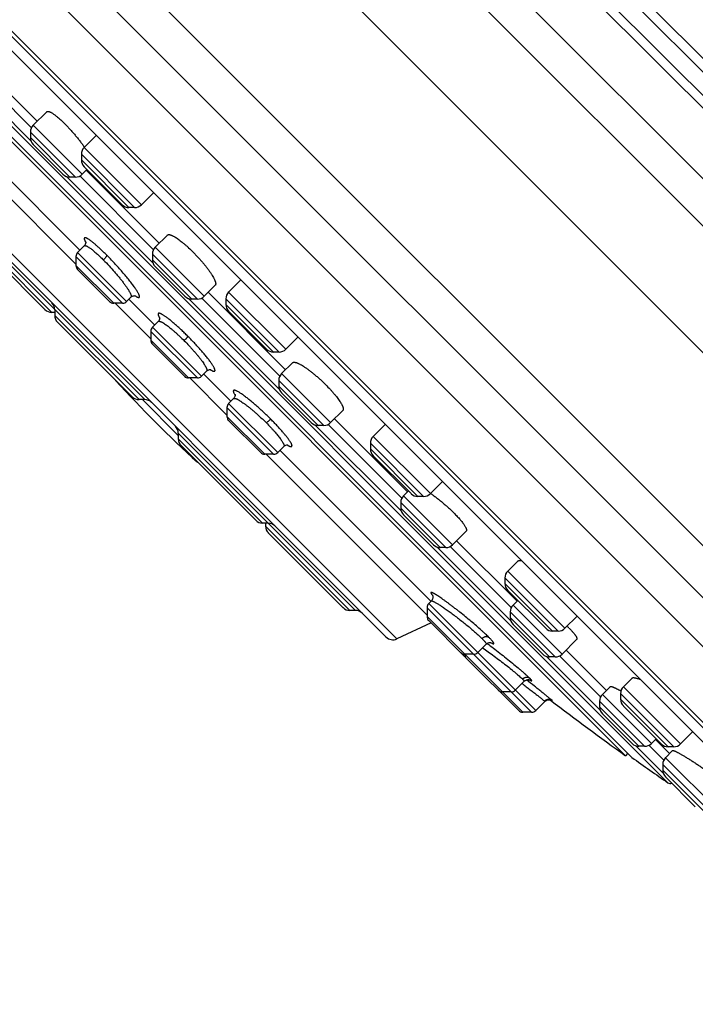
# Model space of a CAD drawing. Units: inches. Extents: x 6.6 to 14.8, y -1.3 to 19.3.
# Drawn here: x 7.5 to 8.9, y 12.8 to 14.9 of the extents above; entities that cross this region are included whole.
import ezdxf

# ---------------------------------------------------------------- set-up
doc = ezdxf.new("R2010")
doc.units = ezdxf.units.IN
doc.header["$LTSCALE"] = 1.21
doc.header["$MEASUREMENT"] = 0
doc.layers.get('0').update_dxf_attribs({"linetype": 'CONTINUOUS'})

msp = doc.modelspace()

# ---------------------------------------------------------------- linework, layer by layer
at = {"color": 9, "linetype": 'CONTINUOUS'}
for p, q in [((9.9194, 13.5309), (7.2883, 16.162)), ((9.9025, 13.4509), (7.2084, 16.145)), ((9.8583, 13.8099), (7.5673, 16.1009)), ((9.861, 13.8348), (7.5922, 16.1036)), ((7.522, 16.0723), (9.8298, 13.7645)), ((7.5433, 16.0768), (9.8343, 13.7858)), ((9.773, 13.3215), (7.079, 16.0156)), ((6.6896, 15.9035), (9.661, 12.9322)), ((6.8126, 15.8868), (9.6442, 13.0552)), ((9.4797, 12.8585), (6.6159, 15.7223)), ((7.5402, 14.6132), (7.3894, 14.764)), ((7.5412, 14.64), (7.4163, 14.765)), ((7.6451, 14.5449), (7.5449, 14.6451)), ((7.6312, 14.5391), (7.5391, 14.6312)), ((7.6196, 14.5391), (7.5391, 14.6197)), ((7.3874, 14.6062), (7.6323, 14.3613)), ((7.7661, 14.4826), (7.6492, 14.5995)), ((7.7522, 14.4768), (7.6434, 14.5856)), ((7.7407, 14.4768), (7.6434, 14.5741)), ((7.7898, 14.3636), (7.6132, 14.5403)), ((7.7908, 14.3905), (7.64, 14.5413)), ((8.2885, 13.5949), (7.3523, 14.531)), ((7.7729, 14.084), (7.4104, 14.4465)), ((7.5828, 14.2625), (7.4104, 14.4349)), ((7.8946, 14.2953), (7.7944, 14.3955)), ((7.7277, 14.2812), (7.6323, 14.3765)), ((7.736, 14.2847), (7.6358, 14.3849)), ((7.8807, 14.2896), (7.7887, 14.3816)), ((7.7096, 14.2812), (7.6323, 14.3585)), ((7.8692, 14.2896), (7.7887, 14.3701)), ((8.0615, 14.1872), (7.9446, 14.3041)), ((7.7124, 14.2812), (7.7853, 14.2084)), ((8.0481, 14.1053), (7.8627, 14.2907)), ((8.0492, 14.1321), (7.8896, 14.2917)), ((8.0476, 14.1814), (7.9389, 14.2902)), ((8.0361, 14.1814), (7.9389, 14.2787)), ((7.7614, 14.084), (7.589, 14.2564)), ((7.8806, 14.1283), (7.7853, 14.2236)), ((7.8889, 14.1317), (7.7887, 14.232)), ((7.8625, 14.1283), (7.7853, 14.2056)), ((8.153, 14.037), (8.0528, 14.1372)), ((7.8653, 14.1283), (7.9412, 14.0524)), ((8.1391, 14.0312), (8.047, 14.1233)), ((8.1275, 14.0312), (8.047, 14.1117)), ((7.7683, 14.084), (7.8414, 14.0109)), ((8.0449, 13.9758), (7.9446, 14.0761)), ((8.0365, 13.9724), (7.9412, 14.0677)), ((8.0184, 13.9724), (7.9412, 14.0496)), ((8.2977, 13.8557), (8.1211, 14.0323)), ((8.2987, 13.8826), (8.1479, 14.0334)), ((8.2039, 13.653), (7.8414, 14.0154)), ((8.0138, 13.8315), (7.8414, 14.0039)), ((8.343, 13.886), (8.2343, 13.9948)), ((8.357, 13.8918), (8.24, 14.0087)), ((8.0212, 13.9724), (8.3502, 13.6434)), ((8.0642, 13.9913), (8.0663, 13.9901)), ((8.3315, 13.886), (8.2343, 13.9832)), ((8.3886, 13.7817), (8.2966, 13.8737)), ((8.4025, 13.7874), (8.3023, 13.8876)), ((8.3771, 13.7817), (8.2966, 13.8622)), ((8.02, 13.8254), (8.1924, 13.653)), ((8.5214, 13.632), (8.3706, 13.7828)), ((8.5224, 13.6588), (8.3975, 13.7838)), ((8.6322, 13.6165), (8.5153, 13.7334)), ((8.6183, 13.6107), (8.5096, 13.7195)), ((8.6068, 13.6107), (8.5096, 13.708)), ((8.5641, 13.4448), (8.3502, 13.6587)), ((8.5724, 13.4483), (8.3537, 13.667)), ((8.6124, 13.5579), (8.5203, 13.65)), ((8.6263, 13.5637), (8.5261, 13.6639)), ((8.3502, 13.6406), (8.546, 13.4448)), ((8.6008, 13.5579), (8.5203, 13.6384)), ((8.4803, 13.5872), (8.4825, 13.5861)), ((8.7041, 13.4493), (8.5944, 13.559)), ((8.7051, 13.4761), (8.6212, 13.5601)), ((8.8686, 13.3801), (8.7517, 13.497)), ((8.6029, 13.4702), (8.6043, 13.4692)), ((8.606, 13.4687), (8.6034, 13.4711)), ((8.809, 13.381), (8.7088, 13.4812)), ((8.8547, 13.3743), (8.7459, 13.4831)), ((8.8432, 13.3743), (8.7459, 13.4716)), ((8.5906, 13.4675), (8.5911, 13.4669)), ((8.7951, 13.3752), (8.703, 13.4673)), ((8.7752, 13.3835), (8.703, 13.4558)), ((8.7752, 13.3835), (8.7835, 13.3752)), ((8.8333, 13.3201), (8.7771, 13.3764)), ((8.8343, 13.347), (8.8039, 13.3774)), ((9.005, 13.1849), (8.8379, 13.352)), ((8.9911, 13.1792), (8.8322, 13.3381)), ((8.8322, 13.3266), (8.9796, 13.1792))]:
    msp.add_line(p, q, dxfattribs=at)
at = {"color": 7, "linetype": 'CONTINUOUS'}
for p, q in [((9.6457, 12.8477), (6.6052, 15.8882)), ((9.3696, 12.9577), (6.7151, 15.6121)), ((6.7775, 15.5209), (9.2765, 13.022)), ((6.7787, 15.5194), (9.2749, 13.0232)), ((8.8429, 13.3005), (7.058, 15.0855)), ((7.11, 15.0117), (8.7692, 13.3526)), ((8.756, 13.3561), (7.1136, 14.9986)), ((7.4295, 14.7768), (7.553, 14.6532)), ((7.5725, 14.6727), (7.5449, 14.6451)), ((7.3822, 14.6478), (7.6404, 14.3895)), ((7.5391, 14.6312), (7.5391, 14.6197)), ((7.6739, 14.6242), (7.6492, 14.5995)), ((7.5449, 14.6057), (7.6057, 14.5449)), ((7.6434, 14.5856), (7.6434, 14.5741)), ((7.6492, 14.5601), (7.7268, 14.4826)), ((7.6312, 14.5391), (7.6196, 14.5391)), ((7.6548, 14.5546), (7.6451, 14.5449)), ((7.6532, 14.553), (7.8025, 14.4037)), ((7.3562, 14.5088), (8.2663, 13.5988)), ((7.7899, 14.5064), (7.7661, 14.4826)), ((7.7907, 14.5074), (7.7899, 14.5064)), ((7.7522, 14.4768), (7.7407, 14.4768)), ((7.4162, 14.421), (7.5689, 14.2683)), ((7.8195, 14.4206), (7.7944, 14.3955)), ((7.6494, 14.3986), (7.6358, 14.3849)), ((7.6323, 14.3765), (7.6323, 14.3585)), ((7.7887, 14.3816), (7.7887, 14.3701)), ((7.7944, 14.3562), (7.8553, 14.2953)), ((7.6358, 14.3501), (7.7012, 14.2847)), ((7.9171, 14.3178), (7.8946, 14.2953)), ((7.9693, 14.3288), (7.9446, 14.3041)), ((7.7449, 14.2936), (7.736, 14.2847)), ((7.9028, 14.3035), (8.0609, 14.1453)), ((7.7277, 14.2812), (7.7096, 14.2812)), ((7.7406, 14.2893), (7.7934, 14.2366)), ((7.8807, 14.2896), (7.8692, 14.2896)), ((7.9389, 14.2902), (7.9389, 14.2787)), ((7.589, 14.2625), (7.5828, 14.2625)), ((7.589, 14.2679), (7.589, 14.2564)), ((7.9446, 14.2647), (8.0222, 14.1872)), ((7.5947, 14.2425), (7.7474, 14.0898)), ((7.8006, 14.2438), (7.7887, 14.232)), ((7.7853, 14.2236), (7.7853, 14.2056)), ((7.7887, 14.1972), (7.8542, 14.1317)), ((8.0862, 14.2119), (8.0615, 14.1872)), ((8.0476, 14.1814), (8.0361, 14.1814)), ((8.0752, 14.1596), (8.0528, 14.1372)), ((7.8996, 14.1425), (7.8889, 14.1317)), ((7.8936, 14.1364), (7.9493, 14.0807)), ((7.8806, 14.1283), (7.8625, 14.1283)), ((8.047, 14.1233), (8.047, 14.1117)), ((8.0528, 14.0978), (8.1136, 14.037)), ((7.7729, 14.084), (7.7614, 14.084)), ((7.9547, 14.0861), (7.9446, 14.0761)), ((7.9412, 14.0677), (7.9412, 14.0496)), ((8.178, 14.062), (8.153, 14.037)), ((7.9446, 14.0413), (8.0101, 13.9758)), ((8.1611, 14.0451), (8.3105, 13.8958)), ((8.2638, 14.0325), (8.24, 14.0087)), ((8.2638, 14.0325), (8.2649, 14.0332)), ((7.8414, 14.0154), (7.8414, 14.0039)), ((8.1391, 14.0312), (8.1275, 14.0312)), ((8.2343, 13.9948), (8.2343, 13.9832)), ((7.8472, 13.99), (7.9999, 13.8373)), ((8.0365, 13.9724), (8.0184, 13.9724)), ((8.0574, 13.9884), (8.0449, 13.9758)), ((8.0495, 13.9805), (8.3583, 13.6717)), ((8.24, 13.9693), (8.3176, 13.8918)), ((8.3816, 13.9165), (8.357, 13.8918)), ((8.312, 13.8973), (8.3023, 13.8876)), ((8.2966, 13.8737), (8.2966, 13.8622)), ((8.343, 13.886), (8.3315, 13.886)), ((8.0254, 13.8315), (8.0138, 13.8315)), ((8.02, 13.8315), (8.02, 13.8254)), ((8.3023, 13.8483), (8.3632, 13.7874)), ((8.0257, 13.8115), (8.1785, 13.6587)), ((8.4301, 13.815), (8.4025, 13.7874)), ((8.4107, 13.7956), (8.5342, 13.672)), ((8.3886, 13.7817), (8.3771, 13.7817)), ((8.5358, 13.7539), (8.5153, 13.7334)), ((8.5096, 13.7195), (8.5096, 13.708)), ((8.5153, 13.694), (8.5929, 13.6165)), ((8.359, 13.6723), (8.3537, 13.667)), ((8.5358, 13.6736), (8.5261, 13.6639)), ((8.2039, 13.653), (8.1924, 13.653)), ((8.3502, 13.6587), (8.3502, 13.6406)), ((8.5203, 13.65), (8.5203, 13.6384)), ((8.3537, 13.6323), (8.4257, 13.5602)), ((8.6569, 13.6412), (8.6322, 13.6165)), ((8.3584, 13.6275), (8.2885, 13.5949)), ((8.5261, 13.6245), (8.5869, 13.5637)), ((8.6183, 13.6107), (8.6068, 13.6107)), ((8.6561, 13.5935), (8.6263, 13.5637)), ((8.4711, 13.5841), (8.4539, 13.5668)), ((8.6344, 13.5718), (8.7169, 13.4893)), ((8.4455, 13.5633), (8.4275, 13.5633)), ((8.4305, 13.5554), (8.5377, 13.4482)), ((8.6124, 13.5579), (8.6008, 13.5579)), ((8.7694, 13.5147), (8.7517, 13.497)), ((8.5489, 13.5081), (8.5307, 13.49)), ((8.7245, 13.497), (8.7088, 13.4812)), ((8.5224, 13.4865), (8.5043, 13.4865)), ((8.7459, 13.4831), (8.7459, 13.4716)), ((8.5911, 13.4669), (8.5724, 13.4483)), ((8.5911, 13.4669), (8.5917, 13.4675)), ((8.703, 13.4673), (8.703, 13.4558)), ((8.7517, 13.4576), (8.8293, 13.3801)), ((8.5641, 13.4448), (8.546, 13.4448)), ((8.7088, 13.4418), (8.7696, 13.381)), ((8.8187, 13.3907), (8.809, 13.381)), ((8.8171, 13.3891), (8.8461, 13.3602)), ((8.8933, 13.4048), (8.8686, 13.3801)), ((8.7951, 13.3752), (8.7835, 13.3752)), ((8.8547, 13.3743), (8.8432, 13.3743)), ((8.7608, 13.3609), (8.756, 13.3561)), ((8.8524, 13.3665), (8.8379, 13.352)), ((8.8322, 13.3381), (8.8322, 13.3266)), ((8.8379, 13.3127), (8.8988, 13.2518))]:
    msp.add_line(p, q, dxfattribs=at)
for points in [[(7.6524, 14.4068), (7.6523, 14.4069), (7.6523, 14.4068), (7.6524, 14.4064), (7.6525, 14.4056), (7.6524, 14.4045), (7.6521, 14.403), (7.6515, 14.4014), (7.6505, 14.3999), (7.6494, 14.3986)], [(7.7449, 14.2936), (7.7461, 14.2947), (7.7478, 14.2957), (7.7496, 14.2963), (7.7512, 14.2966), (7.7525, 14.2967), (7.7533, 14.2966), (7.7539, 14.2965), (7.7541, 14.2964)], [(7.8035, 14.2521), (7.8034, 14.2522), (7.8035, 14.2521), (7.8035, 14.2517), (7.8036, 14.2509), (7.8035, 14.2498), (7.8032, 14.2483), (7.8026, 14.2467), (7.8017, 14.2451), (7.8006, 14.2438)], [(7.8996, 14.1425), (7.9008, 14.1435), (7.9024, 14.1445), (7.9041, 14.1451), (7.9056, 14.1454), (7.9068, 14.1455), (7.9076, 14.1454), (7.9081, 14.1453), (7.9082, 14.1453)], [(7.9575, 14.0949), (7.9575, 14.0949), (7.9575, 14.0947), (7.9576, 14.0943), (7.9577, 14.0934), (7.9577, 14.0922), (7.9574, 14.0907), (7.9567, 14.089), (7.9558, 14.0874), (7.9547, 14.0861)], [(8.0574, 13.9884), (8.0586, 13.9894), (8.0602, 13.9904), (8.0618, 13.991), (8.0633, 13.9913), (8.0644, 13.9913), (8.0652, 13.9913), (8.0656, 13.9912), (8.0657, 13.9912)], [(8.3613, 13.6847), (8.3613, 13.6846), (8.3615, 13.6843), (8.3617, 13.6838), (8.3619, 13.6831), (8.3621, 13.6822), (8.3622, 13.6812), (8.3623, 13.6799), (8.3621, 13.6783), (8.3617, 13.6766), (8.3609, 13.675), (8.3599, 13.6734), (8.359, 13.6723)], [(8.4711, 13.5841), (8.4723, 13.5851), (8.4738, 13.5861), (8.4754, 13.5868), (8.477, 13.5872), (8.4784, 13.5873), (8.4795, 13.5873), (8.4803, 13.5872), (8.4809, 13.5871), (8.4812, 13.5871), (8.4813, 13.587)], [(8.5489, 13.5081), (8.55, 13.5091), (8.5515, 13.5101), (8.5532, 13.5108), (8.5548, 13.5113), (8.5563, 13.5115), (8.5576, 13.5115), (8.5585, 13.5114), (8.5593, 13.5113), (8.5598, 13.5111), (8.5602, 13.511), (8.5604, 13.5109), (8.5605, 13.5109)], [(8.5917, 13.4675), (8.5929, 13.4684), (8.5942, 13.4691), (8.5955, 13.4697), (8.5969, 13.4701), (8.5982, 13.4703), (8.5994, 13.4703), (8.6005, 13.4703), (8.6015, 13.4702), (8.6024, 13.4699), (8.6032, 13.4697), (8.6038, 13.4695), (8.6042, 13.4693), (8.6044, 13.4692), (8.6046, 13.4691), (8.6046, 13.4691)]]:
    msp.add_lwpolyline(points, dxfattribs=at)
for centre, radius, start, end in [((7.5588, 14.6312), 0.0197, 135, 180.0012), ((7.5588, 14.6197), 0.0197, 180.0013, 225.0044), ((7.6631, 14.5856), 0.0197, 135, 180.0025), ((7.4291, 14.4476), 0.2682, 34.6444, 34.9346), ((7.6631, 14.5741), 0.0197, 180.0011, 225.0044), ((7.6196, 14.5588), 0.0197, 224.9956, 269.9987), ((7.6312, 14.5588), 0.0197, 269.9988, 315), ((7.7407, 14.4965), 0.0197, 224.9956, 269.9989), ((7.7522, 14.4965), 0.0197, 269.9975, 315), ((7.8083, 14.3816), 0.0197, 135, 180.0012), ((7.6441, 14.3765), 0.0118, 135, 180.0003), ((7.6441, 14.3585), 0.0118, 180.0003, 225.0067), ((7.8083, 14.3701), 0.0197, 180.0013, 225.0027), ((7.8692, 14.3092), 0.0197, 224.9973, 269.9987), ((7.8807, 14.3092), 0.0197, 269.9988, 315), ((7.9585, 14.2902), 0.0197, 135, 180.0025), ((7.5693, 14.2679), 0.0197, 359.9976, 44.9961), ((7.7096, 14.293), 0.0118, 224.9933, 269.9997), ((7.7277, 14.293), 0.0118, 269.9997, 315), ((7.9585, 14.2787), 0.0197, 180.0011, 225.0054), ((7.5828, 14.2822), 0.0197, 224.9858, 269.9974), ((7.6086, 14.2564), 0.0197, 180.0026, 225.0042), ((7.7971, 14.2236), 0.0118, 135, 180.0003), ((7.7971, 14.2056), 0.0118, 180.0003, 225.0048), ((8.0361, 14.2011), 0.0197, 224.9946, 269.9989), ((8.0476, 14.2011), 0.0197, 269.9975, 315), ((8.0667, 14.1233), 0.0197, 135, 180.0012), ((9.6047, 15.8472), 2.5591, 222.3528, 227.6472), ((7.8625, 14.1401), 0.0118, 224.9952, 269.9997), ((7.8806, 14.1401), 0.0118, 269.9997, 315), ((8.0667, 14.1117), 0.0197, 180.0013, 225.0028), ((7.7614, 14.1037), 0.0197, 224.9958, 269.9974), ((7.7729, 14.0643), 0.0197, 45.0039, 90.0024), ((7.953, 14.0677), 0.0118, 135, 180.0003), ((7.953, 14.0496), 0.0118, 180.0003, 225.0022), ((8.1275, 14.0509), 0.0197, 224.9972, 269.9987), ((8.1391, 14.0509), 0.0197, 269.9988, 315), ((7.8218, 14.0154), 0.0197, 359.9976, 44.9961), ((7.8611, 14.0039), 0.0197, 180.0026, 225.0043), ((8.254, 13.9948), 0.0197, 135, 180.0025), ((8.0184, 13.9842), 0.0118, 224.9978, 269.9997), ((8.0365, 13.9842), 0.0118, 269.9997, 315), ((8.254, 13.9832), 0.0197, 180.0011, 225.0041), ((8.3315, 13.9057), 0.0197, 224.9959, 269.9989), ((8.343, 13.9057), 0.0197, 269.9975, 315), ((8.2059, 13.673), 0.2666, 55.076, 55.3562), ((8.3162, 13.8737), 0.0197, 135, 180.0012), ((8.3162, 13.8622), 0.0197, 180.0013, 225.0045), ((8.0138, 13.8512), 0.0197, 224.9957, 269.9974), ((8.0254, 13.8118), 0.0197, 45.0039, 90.0024), ((8.0397, 13.8254), 0.0197, 180.0026, 225.0138), ((8.3771, 13.8013), 0.0197, 224.9955, 269.9987), ((8.3886, 13.8013), 0.0197, 269.9988, 315), ((8.5292, 13.7195), 0.0197, 135, 180.0025), ((8.5292, 13.708), 0.0197, 180.0011, 225.0021), ((8.1924, 13.6727), 0.0197, 224.9862, 269.9974), ((8.2039, 13.6333), 0.0197, 45.0039, 90.0024), ((8.362, 13.6587), 0.0118, 135, 180.0003), ((8.54, 13.65), 0.0197, 135, 180.0012), ((8.362, 13.6406), 0.0118, 180.0003, 225.0071), ((8.54, 13.6384), 0.0197, 180.0013, 225.0024), ((8.6068, 13.6304), 0.0197, 224.9979, 269.9989), ((8.6183, 13.6304), 0.0197, 269.9975, 315), ((8.4638, 13.4402), 0.2499, 45.0316, 46.268), ((8.2802, 13.6127), 0.0197, 224.9999, 294.9999), ((8.4275, 13.5752), 0.0118, 224.9929, 269.9997), ((8.434, 13.5686), 0.0118, 224.99, 241.7897), ((8.4389, 13.5638), 0.0118, 182.2119, 225.0092), ((8.4455, 13.5752), 0.0118, 269.9997, 315), ((8.6008, 13.5776), 0.0197, 224.9976, 269.9987), ((8.6124, 13.5776), 0.0197, 269.9988, 315), ((8.5043, 13.4983), 0.0118, 224.9908, 269.9997), ((8.5224, 13.4983), 0.0118, 269.9997, 315), ((8.7656, 13.4831), 0.0197, 135, 180.0025), ((12.9372, 19.1797), 7.1691, 232.79648, 234.32307), ((8.7227, 13.4673), 0.0197, 135, 180.0012), ((8.7656, 13.4716), 0.0197, 180.0011, 225.0012), ((8.546, 13.4566), 0.0118, 225.046, 269.9997), ((8.5641, 13.4566), 0.0118, 269.9997, 315), ((8.7227, 13.4558), 0.0197, 180.0013, 225.0037), ((8.7835, 13.3949), 0.0197, 224.9963, 269.9987), ((8.7951, 13.3949), 0.0197, 269.9988, 315), ((8.8432, 13.394), 0.0197, 224.9988, 269.9989), ((8.8547, 13.394), 0.0197, 269.9975, 315), ((12.9372, 19.1797), 7.1644, 234.4249, 235.14678), ((8.8519, 13.3381), 0.0197, 135, 180.0012), ((8.8519, 13.3266), 0.0197, 180.0013, 225.0059), ((8.8474, 13.307), 0.00787, 235.1465, 294.9917)]:
    msp.add_arc(centre, radius, start, end, dxfattribs=at)
at = {"color": 9, "linetype": 'CONTINUOUS'}
for centre, radius, start, end in [((7.7865, 14.3472), 0.0609, 236.2791, 237.1449), ((7.8453, 14.2754), 0.0485, 207.9479, 209.0283), ((7.8537, 14.2801), 0.0581, 209.0178, 210.3008), ((7.9376, 14.1959), 0.0592, 238.5686, 239.8842), ((7.9335, 14.1889), 0.0511, 239.9193, 240.2624), ((8.0067, 14.1243), 0.058, 210.9313, 212.2215), ((8.4042, 13.7205), 0.0562, 219.8384, 220.8123)]:
    msp.add_arc(centre, radius, start, end, dxfattribs=at)
at = {"color": 7, "linetype": 'CONTINUOUS'}
for points, knots in [([(7.5725, 14.6727), (7.5726, 14.6728), (7.5728, 14.673), (7.5733, 14.6732), (7.5738, 14.6734), (7.5743, 14.6735), (7.5749, 14.6735), (7.5756, 14.6734), (7.5763, 14.6733), (7.5771, 14.6731), (7.578, 14.6728), (7.5792, 14.6723), (7.5809, 14.6715), (7.5831, 14.6703), (7.5854, 14.6688), (7.588, 14.667), (7.5907, 14.665), (7.5935, 14.6627), (7.5965, 14.6602), (7.5997, 14.6574), (7.6041, 14.6534), (7.6074, 14.6502), (7.6096, 14.648)], [0, 0, 0, 0, 0.010326, 0.02089, 0.032056, 0.044131, 0.057358, 0.071918, 0.087942, 0.105524, 0.124729, 0.1456, 0.192424, 0.246083, 0.306511, 0.373542, 0.446936, 0.526381, 0.611515, 0.701923, 0.797143, 1, 1, 1, 1]), ([(7.6096, 14.648), (7.6114, 14.6462), (7.6149, 14.6426), (7.6201, 14.637), (7.6254, 14.6311), (7.6305, 14.6251), (7.6355, 14.6191), (7.6403, 14.613), (7.6447, 14.6071), (7.6476, 14.6031), (7.649, 14.6011)], [0, 0, 0, 0, 0.122027, 0.248058, 0.376521, 0.50581, 0.63433, 0.76052, 0.882883, 1, 1, 1, 1]), ([(7.8195, 14.4206), (7.8196, 14.4208), (7.82, 14.421), (7.8206, 14.4213), (7.8213, 14.4215), (7.822, 14.4216), (7.8229, 14.4215), (7.8239, 14.4214), (7.8249, 14.4212), (7.8261, 14.4208), (7.8273, 14.4204), (7.8286, 14.4199), (7.83, 14.4192), (7.832, 14.4182), (7.8347, 14.4166), (7.8381, 14.4145), (7.8418, 14.4119), (7.8457, 14.409), (7.8498, 14.4058), (7.854, 14.4023), (7.8584, 14.3985), (7.8644, 14.393), (7.8688, 14.3887), (7.8718, 14.3858)], [0, 0, 0, 0, 0.009698, 0.0198, 0.03071, 0.04275, 0.056152, 0.071077, 0.087636, 0.105897, 0.125904, 0.147678, 0.171223, 0.196533, 0.252363, 0.314936, 0.383903, 0.458824, 0.539182, 0.62439, 0.713798, 0.806705, 1, 1, 1, 1]), ([(7.8718, 14.3858), (7.8736, 14.384), (7.8771, 14.3804), (7.8823, 14.3748), (7.8873, 14.3692), (7.8921, 14.3637), (7.8966, 14.3582), (7.9008, 14.3528), (7.9046, 14.3476), (7.908, 14.3427), (7.911, 14.3381), (7.9131, 14.3344), (7.9145, 14.3317), (7.9154, 14.3298), (7.9162, 14.3281), (7.9169, 14.3264), (7.9174, 14.3249), (7.9178, 14.3235), (7.918, 14.3222), (7.9181, 14.321), (7.9181, 14.32), (7.9179, 14.3191), (7.9176, 14.3184), (7.9172, 14.3179), (7.9171, 14.3178)], [0, 0, 0, 0, 0.090399, 0.181025, 0.270837, 0.358814, 0.44397, 0.525375, 0.602168, 0.673567, 0.738882, 0.797527, 0.824199, 0.84904, 0.872016, 0.893103, 0.912295, 0.929604, 0.945071, 0.958773, 0.970844, 0.981498, 0.991063, 1, 1, 1, 1]), ([(8.0752, 14.1596), (8.0754, 14.1598), (8.0758, 14.1601), (8.0766, 14.1604), (8.0775, 14.1606), (8.0785, 14.1607), (8.0796, 14.1606), (8.0809, 14.1603), (8.0823, 14.1599), (8.0838, 14.1594), (8.0855, 14.1588), (8.0873, 14.158), (8.0891, 14.1571), (8.0919, 14.1557), (8.0955, 14.1535), (8.1001, 14.1506), (8.105, 14.1472), (8.1102, 14.1434), (8.1156, 14.1392), (8.1211, 14.1347), (8.1267, 14.1299), (8.1323, 14.1249), (8.1378, 14.1197), (8.1414, 14.1161), (8.1432, 14.1143)], [0, 0, 0, 0, 0.008937, 0.018502, 0.029156, 0.041226, 0.054929, 0.070395, 0.087705, 0.106897, 0.127984, 0.150959, 0.175801, 0.202473, 0.261117, 0.326432, 0.397831, 0.474625, 0.55603, 0.641186, 0.729163, 0.818975, 0.909601, 1, 1, 1, 1]), ([(8.1432, 14.1143), (8.1462, 14.1114), (8.1505, 14.1069), (8.1559, 14.1009), (8.1597, 14.0966), (8.1633, 14.0923), (8.1665, 14.0882), (8.1694, 14.0843), (8.1719, 14.0807), (8.1741, 14.0773), (8.1756, 14.0746), (8.1767, 14.0725), (8.1773, 14.0712), (8.1778, 14.0698), (8.1783, 14.0686), (8.1786, 14.0675), (8.1789, 14.0664), (8.179, 14.0655), (8.179, 14.0646), (8.1789, 14.0638), (8.1788, 14.0631), (8.1785, 14.0625), (8.1782, 14.0622), (8.178, 14.062)], [0, 0, 0, 0, 0.193295, 0.286202, 0.37561, 0.460818, 0.541176, 0.616097, 0.685064, 0.747637, 0.803467, 0.828777, 0.852322, 0.874096, 0.894103, 0.912364, 0.928923, 0.943848, 0.95725, 0.96929, 0.9802, 0.990302, 1, 1, 1, 1]), ([(8.3585, 13.8916), (8.3605, 13.8902), (8.3645, 13.8873), (8.3704, 13.8828), (8.3765, 13.8781), (8.3825, 13.8731), (8.3885, 13.8679), (8.3944, 13.8627), (8.4, 13.8575), (8.4036, 13.8539), (8.4054, 13.8522)], [0, 0, 0, 0, 0.117084, 0.239429, 0.365613, 0.494137, 0.623437, 0.751914, 0.877961, 1, 1, 1, 1]), ([(8.4054, 13.8522), (8.4076, 13.8499), (8.4108, 13.8466), (8.4149, 13.8422), (8.4176, 13.8391), (8.4201, 13.8361), (8.4224, 13.8332), (8.4245, 13.8305), (8.4262, 13.828), (8.4277, 13.8256), (8.4289, 13.8235), (8.4297, 13.8218), (8.4302, 13.8205), (8.4305, 13.8197), (8.4307, 13.8189), (8.4309, 13.8182), (8.4309, 13.8175), (8.4309, 13.8169), (8.4308, 13.8163), (8.4307, 13.8158), (8.4305, 13.8154), (8.4302, 13.8151), (8.4301, 13.815)], [0, 0, 0, 0, 0.202857, 0.298077, 0.388485, 0.473619, 0.553064, 0.626458, 0.693489, 0.753917, 0.807576, 0.8544, 0.875271, 0.894476, 0.912058, 0.928082, 0.942642, 0.955869, 0.967944, 0.97911, 0.989674, 1, 1, 1, 1]), ([(8.5358, 13.7539), (8.536, 13.7541), (8.5364, 13.7544), (8.537, 13.7547), (8.5378, 13.755), (8.5387, 13.7552), (8.5397, 13.7552), (8.5407, 13.7552), (8.5419, 13.7551), (8.5427, 13.755), (8.5432, 13.7549)], [0, 0, 0, 0, 0.091228, 0.187943, 0.292985, 0.408506, 0.536064, 0.676728, 0.831222, 1, 1, 1, 1]), ([(8.6405, 13.6171), (8.6419, 13.6156), (8.6447, 13.6128), (8.6478, 13.6093), (8.6501, 13.6067), (8.6515, 13.6049), (8.6528, 13.6032), (8.6539, 13.6016), (8.6548, 13.6002), (8.6556, 13.5988), (8.6561, 13.5976), (8.6565, 13.5965), (8.6567, 13.5957), (8.6567, 13.5951), (8.6567, 13.5947), (8.6566, 13.5944), (8.6565, 13.5941), (8.6564, 13.5938), (8.6562, 13.5936), (8.6561, 13.5935)], [0, 0, 0, 0, 0.210065, 0.398048, 0.483057, 0.561754, 0.633951, 0.699498, 0.758304, 0.810339, 0.855669, 0.894492, 0.927222, 0.941544, 0.954679, 0.966821, 0.978217, 0.989165, 1, 1, 1, 1]), ([(8.7694, 13.5147), (8.7695, 13.5148), (8.7698, 13.5151), (8.7703, 13.5153), (8.7709, 13.5155), (8.7716, 13.5156), (8.7724, 13.5157), (8.7732, 13.5156), (8.7742, 13.5155), (8.7752, 13.5154), (8.7763, 13.5152), (8.778, 13.5147), (8.7803, 13.5141), (8.7832, 13.513), (8.7853, 13.5122), (8.7864, 13.5117)], [0, 0, 0, 0, 0.029133, 0.060598, 0.095419, 0.13433, 0.177833, 0.226258, 0.27982, 0.338646, 0.402805, 0.472325, 0.627367, 0.803461, 1, 1, 1, 1]), ([(8.7245, 13.497), (8.7246, 13.4971), (8.7247, 13.4972), (8.7249, 13.4973), (8.7252, 13.4974), (8.7256, 13.4974), (8.7262, 13.4975), (8.727, 13.4974), (8.728, 13.4972), (8.7291, 13.4969), (8.7303, 13.4965), (8.7316, 13.496), (8.7331, 13.4954), (8.7354, 13.4944), (8.7384, 13.493), (8.7424, 13.4909), (8.7452, 13.4893), (8.7467, 13.4885)], [0, 0, 0, 0, 0.009196, 0.019038, 0.029814, 0.041741, 0.069606, 0.103448, 0.143638, 0.190333, 0.243576, 0.303332, 0.369521, 0.442023, 0.605354, 0.791913, 1, 1, 1, 1]), ([(8.8524, 13.3665), (8.8525, 13.3666), (8.8526, 13.3666), (8.8528, 13.3667), (8.853, 13.3667), (8.8533, 13.3667), (8.8536, 13.3666), (8.854, 13.3666), (8.8545, 13.3664), (8.8551, 13.3662), (8.8561, 13.3659), (8.8574, 13.3653), (8.8589, 13.3646), (8.8606, 13.3638), (8.8624, 13.3629), (8.8644, 13.3618), (8.8666, 13.3606), (8.8698, 13.3589), (8.8741, 13.3564), (8.8796, 13.353), (8.8856, 13.3493), (8.8919, 13.3453), (8.8984, 13.3411), (8.9052, 13.3366), (8.912, 13.332), (8.9211, 13.3258), (8.9278, 13.321), (8.9323, 13.3178)], [0, 0, 0, 0, 0.001783, 0.003891, 0.006454, 0.009542, 0.013194, 0.01743, 0.022262, 0.027696, 0.040372, 0.055446, 0.072882, 0.092625, 0.114612, 0.138768, 0.165011, 0.193251, 0.255339, 0.324203, 0.398943, 0.478595, 0.562141, 0.64852, 0.736634, 0.825353, 1, 1, 1, 1])]:
    msp.add_open_spline(points, degree=3, knots=knots, dxfattribs=at)
at = {"color": 9, "linetype": 'CONTINUOUS'}
for points, knots in [([(7.6947, 14.38), (7.6928, 14.3819), (7.689, 14.3857), (7.6833, 14.3911), (7.678, 14.396), (7.6729, 14.4005), (7.6683, 14.4044), (7.6646, 14.4073), (7.6619, 14.4093), (7.6601, 14.4107), (7.6584, 14.4118), (7.6568, 14.4128), (7.6554, 14.4136), (7.6541, 14.4142), (7.653, 14.4147), (7.6522, 14.415), (7.6516, 14.4151), (7.6512, 14.4152), (7.6508, 14.4152), (7.6505, 14.4151), (7.6502, 14.415), (7.65, 14.4149), (7.6498, 14.4147), (7.6496, 14.4145), (7.6495, 14.4142), (7.6494, 14.4139), (7.6494, 14.4136), (7.6494, 14.4132), (7.6494, 14.4127), (7.6495, 14.4121), (7.6498, 14.4112), (7.6502, 14.4099), (7.6507, 14.4088), (7.6511, 14.4079), (7.6517, 14.4068), (7.6521, 14.406), (7.6524, 14.4054)], [0, 0, 0, 0, 0.121078, 0.236159, 0.344006, 0.443526, 0.533712, 0.613736, 0.6497, 0.682829, 0.713023, 0.740187, 0.764258, 0.785241, 0.803182, 0.818185, 0.824645, 0.830456, 0.835671, 0.840366, 0.844645, 0.848646, 0.852537, 0.8565, 0.860708, 0.865305, 0.8704, 0.876076, 0.882389, 0.889382, 0.905508, 0.924603, 0.94672, 0.958915, 0.971862, 1, 1, 1, 1]), ([(7.6494, 14.3986), (7.6495, 14.3986), (7.6497, 14.3988), (7.6501, 14.399), (7.6506, 14.399), (7.6511, 14.399), (7.6517, 14.3989), (7.6524, 14.3988), (7.6531, 14.3985), (7.6539, 14.3982), (7.6548, 14.3978), (7.6561, 14.3971), (7.6578, 14.3961), (7.6601, 14.3946), (7.6626, 14.3928), (7.6653, 14.3907), (7.6682, 14.3883), (7.6713, 14.3857), (7.6746, 14.3829), (7.678, 14.3798), (7.6827, 14.3753), (7.6863, 14.3718), (7.6887, 14.3694)], [0, 0, 0, 0, 0.00775, 0.015969, 0.025129, 0.035574, 0.047531, 0.061145, 0.076508, 0.093675, 0.112678, 0.13353, 0.180774, 0.235322, 0.296971, 0.365441, 0.440383, 0.521391, 0.608011, 0.699741, 0.796037, 1, 1, 1, 1]), ([(7.6947, 14.38), (7.6948, 14.3797), (7.6949, 14.3792), (7.6948, 14.3786), (7.6947, 14.3781), (7.6945, 14.3775), (7.6942, 14.3767), (7.6936, 14.3757), (7.6928, 14.3743), (7.6917, 14.3727), (7.6903, 14.3711), (7.6893, 14.37), (7.6887, 14.3694)], [0, 0, 0, 0, 0.06869, 0.108767, 0.152489, 0.199282, 0.248216, 0.355392, 0.485269, 0.638831, 0.812725, 1, 1, 1, 1]), ([(7.7535, 14.2961), (7.7542, 14.2956), (7.7552, 14.295), (7.7565, 14.2943), (7.7573, 14.2939), (7.7581, 14.2935), (7.7589, 14.2933), (7.7595, 14.2931), (7.7601, 14.2929), (7.7607, 14.2929), (7.7611, 14.2929), (7.7615, 14.2931), (7.7618, 14.2933), (7.762, 14.2936), (7.7622, 14.294), (7.7623, 14.2944), (7.7623, 14.295), (7.7622, 14.2956), (7.762, 14.2963), (7.7618, 14.297), (7.7615, 14.2979), (7.7611, 14.2988), (7.7605, 14.3001), (7.7595, 14.302), (7.7581, 14.3045), (7.7565, 14.3072), (7.7545, 14.3101), (7.7524, 14.3133), (7.7499, 14.3167), (7.7462, 14.3217), (7.7411, 14.3283), (7.7344, 14.3365), (7.7271, 14.3452), (7.7193, 14.354), (7.7112, 14.3629), (7.703, 14.3716), (7.6975, 14.3772), (7.6947, 14.38)], [0, 0, 0, 0, 0.020223, 0.029119, 0.037206, 0.04449, 0.050983, 0.056707, 0.061696, 0.066008, 0.069732, 0.07301, 0.076046, 0.079096, 0.082413, 0.086201, 0.090597, 0.095683, 0.10151, 0.108106, 0.115487, 0.123661, 0.132633, 0.152964, 0.176446, 0.20299, 0.232471, 0.264756, 0.299702, 0.33715, 0.418808, 0.508082, 0.603126, 0.70194, 0.802454, 0.902538, 1, 1, 1, 1]), ([(7.6887, 14.3694), (7.6926, 14.3655), (7.7003, 14.3575), (7.7096, 14.3472), (7.7168, 14.3389), (7.7218, 14.3327), (7.7265, 14.3268), (7.7308, 14.3212), (7.7347, 14.3159), (7.7375, 14.3117), (7.7395, 14.3086), (7.7408, 14.3064), (7.7419, 14.3045), (7.7429, 14.3026), (7.7437, 14.3009), (7.7444, 14.2994), (7.7449, 14.298), (7.7453, 14.2968), (7.7454, 14.2959), (7.7455, 14.2952), (7.7454, 14.2948), (7.7454, 14.2945), (7.7453, 14.2941), (7.7451, 14.2938), (7.745, 14.2937), (7.7449, 14.2936)], [0, 0, 0, 0, 0.172044, 0.347625, 0.433657, 0.516917, 0.596267, 0.670646, 0.739078, 0.800691, 0.8287, 0.854731, 0.878712, 0.900581, 0.920288, 0.937801, 0.953107, 0.966224, 0.97722, 0.981969, 0.986258, 0.99013, 0.993651, 0.996904, 1, 1, 1, 1]), ([(7.8613, 14.2134), (7.859, 14.2156), (7.8545, 14.2201), (7.8476, 14.2267), (7.841, 14.2328), (7.8345, 14.2385), (7.8285, 14.2437), (7.8236, 14.2477), (7.82, 14.2505), (7.8175, 14.2524), (7.8151, 14.2541), (7.8129, 14.2556), (7.8108, 14.257), (7.8089, 14.2581), (7.8072, 14.259), (7.8057, 14.2598), (7.8045, 14.2602), (7.8037, 14.2605), (7.8031, 14.2606), (7.8026, 14.2607), (7.8021, 14.2608), (7.8017, 14.2607), (7.8014, 14.2607), (7.801, 14.2606), (7.8008, 14.2604), (7.8006, 14.2601), (7.8004, 14.2599), (7.8003, 14.2595), (7.8002, 14.2591), (7.8002, 14.2587), (7.8003, 14.2582), (7.8004, 14.2577), (7.8006, 14.2569), (7.801, 14.2558), (7.8016, 14.2543), (7.8021, 14.2532), (7.8024, 14.2527)], [0, 0, 0, 0, 0.112973, 0.223209, 0.329162, 0.429413, 0.52266, 0.607745, 0.646854, 0.683467, 0.717437, 0.74866, 0.777072, 0.802625, 0.825282, 0.845025, 0.861866, 0.86922, 0.875881, 0.881876, 0.887241, 0.892027, 0.896313, 0.900207, 0.903858, 0.907446, 0.911162, 0.915178, 0.919629, 0.924614, 0.930203, 0.936442, 0.943366, 0.959337, 0.97821, 1, 1, 1, 1]), ([(7.8006, 14.2438), (7.8007, 14.244), (7.801, 14.2442), (7.8015, 14.2443), (7.8021, 14.2444), (7.8028, 14.2444), (7.8037, 14.2442), (7.8046, 14.2439), (7.8056, 14.2436), (7.8067, 14.2431), (7.8079, 14.2425), (7.8092, 14.2418), (7.8106, 14.241), (7.8126, 14.2397), (7.8153, 14.2379), (7.8188, 14.2354), (7.8226, 14.2325), (7.8266, 14.2293), (7.8308, 14.2258), (7.8352, 14.222), (7.8397, 14.2179), (7.8459, 14.2121), (7.8505, 14.2076), (7.8536, 14.2045)], [0, 0, 0, 0, 0.007284, 0.015202, 0.024272, 0.034836, 0.047105, 0.061199, 0.07719, 0.09511, 0.114973, 0.136771, 0.160487, 0.186094, 0.242825, 0.306597, 0.376946, 0.453327, 0.535126, 0.621666, 0.712218, 0.806004, 1, 1, 1, 1]), ([(7.8613, 14.2134), (7.8613, 14.2133), (7.8613, 14.2133), (7.8612, 14.2131), (7.8611, 14.2128), (7.8609, 14.2125), (7.8606, 14.2121), (7.8603, 14.2117), (7.8598, 14.2111), (7.859, 14.2103), (7.858, 14.2091), (7.8567, 14.2077), (7.8552, 14.2061), (7.8542, 14.2051), (7.8536, 14.2045)], [0, 0, 0, 0, 0.008649, 0.01925, 0.046116, 0.079886, 0.119604, 0.164154, 0.212188, 0.320552, 0.45507, 0.616453, 0.80075, 1, 1, 1, 1]), ([(7.9082, 14.1445), (7.9088, 14.1442), (7.9099, 14.1436), (7.9114, 14.1429), (7.9124, 14.1425), (7.9131, 14.1423), (7.9137, 14.1421), (7.9143, 14.142), (7.9148, 14.1419), (7.9152, 14.142), (7.9156, 14.142), (7.916, 14.1422), (7.9163, 14.1424), (7.9165, 14.1427), (7.9166, 14.143), (7.9167, 14.1434), (7.9167, 14.1438), (7.9167, 14.1444), (7.9166, 14.1449), (7.9165, 14.1455), (7.9162, 14.1462), (7.9159, 14.1473), (7.9152, 14.1487), (7.9143, 14.1506), (7.9131, 14.1526), (7.9116, 14.1549), (7.91, 14.1574), (7.9081, 14.1601), (7.9053, 14.164), (7.9012, 14.1693), (7.8958, 14.1759), (7.8897, 14.183), (7.8832, 14.1905), (7.8762, 14.1981), (7.8689, 14.2057), (7.8639, 14.2108), (7.8613, 14.2134)], [0, 0, 0, 0, 0.021134, 0.039269, 0.04722, 0.054435, 0.060928, 0.06672, 0.071847, 0.076368, 0.080372, 0.083991, 0.087399, 0.090804, 0.094412, 0.098398, 0.102891, 0.107982, 0.113732, 0.120181, 0.127356, 0.135271, 0.153342, 0.174409, 0.19845, 0.225416, 0.255236, 0.287818, 0.323044, 0.400883, 0.487548, 0.581634, 0.681587, 0.785796, 0.892537, 1, 1, 1, 1]), ([(7.8536, 14.2045), (7.8571, 14.2011), (7.8622, 14.1958), (7.8687, 14.1887), (7.8734, 14.1835), (7.8778, 14.1784), (7.882, 14.1734), (7.8858, 14.1687), (7.8892, 14.1642), (7.8922, 14.16), (7.8944, 14.1568), (7.8959, 14.1543), (7.8969, 14.1527), (7.8977, 14.1511), (7.8985, 14.1497), (7.8991, 14.1483), (7.8996, 14.1471), (7.8999, 14.146), (7.9001, 14.1451), (7.9002, 14.1442), (7.9002, 14.1435), (7.9, 14.143), (7.8998, 14.1427), (7.8997, 14.1425), (7.8996, 14.1425)], [0, 0, 0, 0, 0.186281, 0.278065, 0.367633, 0.454042, 0.536393, 0.613844, 0.685622, 0.751032, 0.809465, 0.835906, 0.860423, 0.882974, 0.903524, 0.922055, 0.93856, 0.95306, 0.965603, 0.976296, 0.985328, 0.993038, 0.996572, 1, 1, 1, 1]), ([(8.0312, 14.0435), (8.0286, 14.0461), (8.0232, 14.0514), (8.0152, 14.059), (8.0071, 14.0665), (7.9991, 14.0735), (7.9914, 14.08), (7.9842, 14.0859), (7.9784, 14.0904), (7.9741, 14.0935), (7.9712, 14.0956), (7.9685, 14.0974), (7.966, 14.099), (7.9637, 14.1003), (7.9616, 14.1014), (7.96, 14.1022), (7.9589, 14.1026), (7.9581, 14.1029), (7.9574, 14.1031), (7.9568, 14.1032), (7.9562, 14.1033), (7.9557, 14.1033), (7.9553, 14.1032), (7.9549, 14.1031), (7.9546, 14.1029), (7.9544, 14.1026), (7.9542, 14.1023), (7.9541, 14.1019), (7.9541, 14.1014), (7.9541, 14.1009), (7.9543, 14.1003), (7.9544, 14.0997), (7.9547, 14.0989), (7.9551, 14.0979), (7.9559, 14.0964), (7.9566, 14.0952), (7.957, 14.0945)], [0, 0, 0, 0, 0.104135, 0.208693, 0.311743, 0.411403, 0.505852, 0.593396, 0.672501, 0.708466, 0.741839, 0.772484, 0.800283, 0.825137, 0.846971, 0.865734, 0.87396, 0.881421, 0.88813, 0.894109, 0.89939, 0.904025, 0.90809, 0.911704, 0.915035, 0.918294, 0.921709, 0.925479, 0.929751, 0.934626, 0.940171, 0.946431, 0.953436, 0.961205, 0.979058, 1, 1, 1, 1]), ([(7.9547, 14.0861), (7.9548, 14.0862), (7.9549, 14.0863), (7.9553, 14.0865), (7.9557, 14.0866), (7.9562, 14.0867), (7.9567, 14.0867), (7.9575, 14.0866), (7.9586, 14.0863), (7.9598, 14.0859), (7.9611, 14.0854), (7.9625, 14.0847), (7.9641, 14.0839), (7.9658, 14.0829), (7.9677, 14.0818), (7.9703, 14.0801), (7.9739, 14.0777), (7.9785, 14.0744), (7.9834, 14.0707), (7.9885, 14.0666), (7.9939, 14.0621), (7.9994, 14.0573), (8.0051, 14.0523), (8.0126, 14.0454), (8.0181, 14.04), (8.0217, 14.0364)], [0, 0, 0, 0, 0.003316, 0.006754, 0.014344, 0.018657, 0.023376, 0.034159, 0.046885, 0.061644, 0.078477, 0.097393, 0.118376, 0.141397, 0.166415, 0.193375, 0.252865, 0.319283, 0.391936, 0.470033, 0.552704, 0.639007, 0.727944, 0.818472, 1, 1, 1, 1]), ([(8.0312, 14.0435), (8.0311, 14.0435), (8.0309, 14.0435), (8.0306, 14.0434), (8.0302, 14.0432), (8.0297, 14.043), (8.0293, 14.0427), (8.0286, 14.0423), (8.0277, 14.0416), (8.0264, 14.0407), (8.025, 14.0394), (8.0234, 14.038), (8.0223, 14.037), (8.0217, 14.0364)], [0, 0, 0, 0, 0.02329, 0.05272, 0.088109, 0.1288, 0.173852, 0.222041, 0.32997, 0.46318, 0.622439, 0.803948, 1, 1, 1, 1]), ([(8.0217, 14.0364), (8.0246, 14.0336), (8.0288, 14.0293), (8.0341, 14.0236), (8.0378, 14.0195), (8.0413, 14.0155), (8.0445, 14.0117), (8.0474, 14.0081), (8.05, 14.0047), (8.0522, 14.0016), (8.0541, 13.9987), (8.0554, 13.9965), (8.0563, 13.9949), (8.0568, 13.9939), (8.0572, 13.9929), (8.0575, 13.992), (8.0577, 13.9911), (8.0579, 13.9904), (8.0579, 13.9898), (8.0578, 13.9892), (8.0577, 13.9887), (8.0575, 13.9885), (8.0574, 13.9884)], [0, 0, 0, 0, 0.197837, 0.292603, 0.383624, 0.470211, 0.551719, 0.627555, 0.697187, 0.760143, 0.816031, 0.864544, 0.885973, 0.905499, 0.923123, 0.938864, 0.952766, 0.964905, 0.975415, 0.984511, 0.992539, 1, 1, 1, 1]), ([(8.0663, 13.9901), (8.0668, 13.9899), (8.0678, 13.9894), (8.0692, 13.9888), (8.0703, 13.9884), (8.0711, 13.9882), (8.0716, 13.9881), (8.0721, 13.9881), (8.0725, 13.9881), (8.0729, 13.9881), (8.0732, 13.9882), (8.0735, 13.9883), (8.0737, 13.9885), (8.0739, 13.9888), (8.074, 13.989), (8.0741, 13.9893), (8.0742, 13.9897), (8.0742, 13.9901), (8.0741, 13.9906), (8.074, 13.991), (8.0738, 13.9918), (8.0734, 13.9928), (8.0728, 13.9942), (8.072, 13.9957), (8.071, 13.9974), (8.0699, 13.9992), (8.0685, 14.0012), (8.067, 14.0033), (8.0653, 14.0056), (8.0628, 14.0088), (8.0592, 14.0132), (8.0545, 14.0187), (8.0493, 14.0246), (8.0436, 14.0308), (8.0375, 14.0371), (8.0333, 14.0413), (8.0312, 14.0435)], [0, 0, 0, 0, 0.022401, 0.041897, 0.058521, 0.065785, 0.072373, 0.078312, 0.083641, 0.088416, 0.09272, 0.096666, 0.100402, 0.104103, 0.107949, 0.112098, 0.116675, 0.121775, 0.127464, 0.133788, 0.140779, 0.156848, 0.175787, 0.197638, 0.222399, 0.250033, 0.280483, 0.313681, 0.349537, 0.387954, 0.472008, 0.564813, 0.665261, 0.772169, 0.884214, 1, 1, 1, 1]), ([(8.4768, 13.5978), (8.4757, 13.599), (8.4734, 13.6013), (8.4696, 13.6048), (8.4655, 13.6087), (8.4593, 13.6143), (8.4509, 13.6217), (8.4402, 13.6308), (8.4289, 13.6401), (8.4193, 13.6479), (8.4117, 13.654), (8.406, 13.6584), (8.4005, 13.6626), (8.3952, 13.6666), (8.3901, 13.6704), (8.3852, 13.6739), (8.3807, 13.6771), (8.3765, 13.68), (8.3727, 13.6826), (8.3697, 13.6845), (8.3675, 13.6858), (8.3661, 13.6867), (8.3647, 13.6875), (8.3635, 13.6881), (8.3624, 13.6887), (8.3614, 13.6892), (8.3605, 13.6895), (8.3598, 13.6898), (8.3593, 13.6899), (8.3589, 13.6899), (8.3587, 13.6899), (8.3585, 13.6899), (8.3583, 13.6898), (8.3582, 13.6898), (8.3581, 13.6897), (8.3581, 13.6895), (8.358, 13.6894), (8.3581, 13.6892), (8.3581, 13.689), (8.3582, 13.6887), (8.3583, 13.6883), (8.3586, 13.6878), (8.359, 13.6871), (8.3596, 13.6863), (8.3602, 13.6854), (8.3608, 13.6848), (8.361, 13.6845)], [0, 0, 0, 0, 0.029806, 0.06295, 0.099093, 0.137889, 0.222077, 0.312706, 0.406896, 0.50163, 0.548251, 0.593882, 0.638168, 0.680766, 0.721337, 0.759553, 0.795112, 0.827726, 0.85715, 0.883182, 0.894878, 0.905668, 0.915533, 0.924448, 0.932391, 0.939337, 0.945269, 0.950187, 0.954111, 0.955723, 0.957119, 0.958322, 0.959365, 0.960297, 0.961188, 0.962112, 0.963138, 0.964315, 0.965675, 0.967241, 0.969025, 0.973281, 0.978491, 0.984668, 0.991824, 1, 1, 1, 1]), ([(8.359, 13.6723), (8.359, 13.6724), (8.3592, 13.6725), (8.3593, 13.6725), (8.3596, 13.6726), (8.3599, 13.6726), (8.3604, 13.6725), (8.3609, 13.6724), (8.3616, 13.6722), (8.3623, 13.6719), (8.3634, 13.6714), (8.365, 13.6706), (8.3672, 13.6695), (8.3696, 13.6681), (8.3723, 13.6665), (8.3753, 13.6647), (8.3785, 13.6626), (8.3819, 13.6603), (8.3869, 13.6569), (8.3934, 13.6523), (8.4017, 13.6463), (8.4103, 13.6398), (8.419, 13.633), (8.4276, 13.6262), (8.436, 13.6193), (8.4438, 13.6127), (8.4499, 13.6074), (8.4544, 13.6033), (8.4574, 13.6005), (8.4602, 13.5979), (8.462, 13.5962), (8.4628, 13.5954)], [0, 0, 0, 0, 0.001977, 0.003107, 0.004367, 0.007344, 0.011006, 0.015397, 0.02054, 0.026445, 0.033114, 0.048729, 0.067327, 0.088814, 0.113073, 0.139964, 0.169332, 0.201006, 0.234801, 0.307953, 0.387084, 0.470341, 0.555755, 0.641286, 0.724861, 0.804423, 0.877994, 0.911951, 0.943733, 0.973145, 1, 1, 1, 1]), ([(8.4768, 13.5978), (8.4766, 13.598), (8.4761, 13.5983), (8.475, 13.5989), (8.4736, 13.5993), (8.4719, 13.5994), (8.4701, 13.5993), (8.4683, 13.5989), (8.4667, 13.5982), (8.4655, 13.5975), (8.4645, 13.5969), (8.4636, 13.5962), (8.4631, 13.5956), (8.4628, 13.5954)], [0, 0, 0, 0, 0.059464, 0.117978, 0.23217, 0.341735, 0.450241, 0.570442, 0.703498, 0.77444, 0.847861, 0.923219, 1, 1, 1, 1]), ([(8.4628, 13.5954), (8.4635, 13.5946), (8.4649, 13.5932), (8.4666, 13.5914), (8.4677, 13.5901), (8.4685, 13.5893), (8.4691, 13.5885), (8.4697, 13.5877), (8.4702, 13.587), (8.4705, 13.5865), (8.4708, 13.5861), (8.4709, 13.5858), (8.471, 13.5856), (8.4711, 13.5855), (8.4712, 13.5852), (8.4713, 13.585), (8.4713, 13.5847), (8.4713, 13.5845), (8.4713, 13.5843), (8.4712, 13.5842), (8.4712, 13.5841), (8.4711, 13.5841)], [0, 0, 0, 0, 0.22004, 0.413715, 0.500306, 0.579919, 0.65247, 0.717889, 0.776139, 0.827228, 0.850106, 0.871222, 0.8906, 0.899647, 0.908273, 0.938674, 0.951575, 0.963093, 0.982704, 0.991456, 1, 1, 1, 1]), ([(8.4825, 13.5861), (8.4829, 13.5859), (8.4835, 13.5856), (8.4843, 13.5852), (8.4848, 13.5851), (8.4853, 13.5849), (8.4857, 13.5848), (8.486, 13.5848), (8.4863, 13.5848), (8.4866, 13.5848), (8.4868, 13.5849), (8.4869, 13.585), (8.487, 13.5852), (8.487, 13.5854), (8.4869, 13.5857), (8.4868, 13.586), (8.4867, 13.5864), (8.4865, 13.5868), (8.4861, 13.5874), (8.4855, 13.5883), (8.4846, 13.5895), (8.4834, 13.5909), (8.4821, 13.5924), (8.4805, 13.5941), (8.4788, 13.5959), (8.4775, 13.5972), (8.4768, 13.5978)], [0, 0, 0, 0, 0.066812, 0.095539, 0.12115, 0.143675, 0.163167, 0.179725, 0.193525, 0.204889, 0.214397, 0.223025, 0.232041, 0.242564, 0.255316, 0.270702, 0.288948, 0.310181, 0.33448, 0.392441, 0.463006, 0.546119, 0.641615, 0.749268, 0.86882, 1, 1, 1, 1]), ([(8.4639, 13.5769), (8.4677, 13.5742), (8.4755, 13.5685), (8.4875, 13.5597), (8.4996, 13.5505), (8.5115, 13.5414), (8.5208, 13.5339), (8.5277, 13.5283), (8.5323, 13.5244), (8.5364, 13.5209), (8.54, 13.5178), (8.5427, 13.5154), (8.5445, 13.5137), (8.5453, 13.5129), (8.5456, 13.5125)], [0, 0, 0, 0, 0.133979, 0.278636, 0.427373, 0.573347, 0.709729, 0.772267, 0.830012, 0.882256, 0.928361, 0.967765, 0.984805, 1, 1, 1, 1]), ([(8.4732, 13.5857), (8.4775, 13.5825), (8.4861, 13.576), (8.4991, 13.5658), (8.5121, 13.5555), (8.5246, 13.5454), (8.5344, 13.5372), (8.5416, 13.5311), (8.5465, 13.527), (8.5508, 13.5232), (8.5546, 13.5198), (8.5574, 13.5172), (8.5593, 13.5154), (8.5602, 13.5145), (8.5606, 13.5141)], [0, 0, 0, 0, 0.140345, 0.288052, 0.43715, 0.581548, 0.715234, 0.776353, 0.832781, 0.883915, 0.929197, 0.968063, 0.984938, 1, 1, 1, 1]), ([(8.5606, 13.5141), (8.5603, 13.5143), (8.5597, 13.5147), (8.5585, 13.5153), (8.557, 13.5159), (8.5551, 13.5162), (8.5533, 13.5162), (8.5513, 13.5158), (8.5497, 13.5153), (8.5484, 13.5146), (8.5474, 13.514), (8.5465, 13.5133), (8.5459, 13.5128), (8.5456, 13.5125)], [0, 0, 0, 0, 0.064273, 0.127035, 0.247688, 0.360813, 0.470311, 0.589033, 0.717956, 0.785912, 0.855836, 0.927319, 1, 1, 1, 1]), ([(8.5456, 13.5125), (8.5459, 13.5122), (8.5465, 13.5116), (8.5472, 13.5109), (8.5478, 13.5102), (8.5483, 13.5096), (8.5485, 13.5093), (8.5487, 13.509), (8.5488, 13.5088), (8.5489, 13.5086), (8.5489, 13.5085), (8.549, 13.5083), (8.549, 13.5082), (8.5489, 13.5081), (8.5489, 13.5081)], [0, 0, 0, 0, 0.223262, 0.418016, 0.583854, 0.720659, 0.77822, 0.828622, 0.871983, 0.908504, 0.93854, 0.962766, 0.982476, 1, 1, 1, 1]), ([(8.6034, 13.4711), (8.6029, 13.4715), (8.6018, 13.4724), (8.5993, 13.4745), (8.5955, 13.4776), (8.5903, 13.4819), (8.5842, 13.4868), (8.5774, 13.4923), (8.5671, 13.5004), (8.5591, 13.5067), (8.5536, 13.511)], [0, 0, 0, 0, 0.030866, 0.067099, 0.154777, 0.261228, 0.384389, 0.522296, 0.672756, 1, 1, 1, 1]), ([(8.5598, 13.5111), (8.5602, 13.5109), (8.5608, 13.5105), (8.5617, 13.51), (8.5625, 13.5096), (8.5631, 13.5093), (8.5635, 13.5092), (8.5637, 13.5091), (8.5639, 13.5091), (8.5641, 13.509), (8.5643, 13.509), (8.5644, 13.5091), (8.5645, 13.5091), (8.5645, 13.5092), (8.5645, 13.5093), (8.5645, 13.5095), (8.5644, 13.5096), (8.5643, 13.5098), (8.5642, 13.51), (8.564, 13.5104), (8.5636, 13.5109), (8.563, 13.5115), (8.5623, 13.5123), (8.5615, 13.5132), (8.5609, 13.5138), (8.5606, 13.5141)], [0, 0, 0, 0, 0.103766, 0.193535, 0.269252, 0.330924, 0.356519, 0.378651, 0.397382, 0.412826, 0.425213, 0.435006, 0.44314, 0.451172, 0.460709, 0.472765, 0.487845, 0.506202, 0.527967, 0.553209, 0.614251, 0.689476, 0.778904, 0.882472, 1, 1, 1, 1]), ([(8.5443, 13.5036), (8.5472, 13.5014), (8.5528, 13.4972), (8.561, 13.491), (8.5684, 13.4853), (8.5741, 13.4809), (8.5782, 13.4777), (8.5809, 13.4756), (8.5833, 13.4737), (8.5854, 13.472), (8.5872, 13.4705), (8.5886, 13.4693), (8.5896, 13.4684), (8.5903, 13.4679), (8.5905, 13.4676), (8.5906, 13.4675)], [0, 0, 0, 0, 0.18432, 0.359336, 0.520782, 0.664658, 0.728857, 0.78734, 0.839731, 0.885692, 0.924927, 0.957182, 0.982255, 0.992051, 1, 1, 1, 1]), ([(8.606, 13.4687), (8.6057, 13.4689), (8.6051, 13.4693), (8.6038, 13.47), (8.6022, 13.4706), (8.6003, 13.471), (8.5984, 13.4711), (8.5964, 13.4708), (8.5947, 13.4703), (8.5934, 13.4696), (8.5924, 13.469), (8.5915, 13.4683), (8.5909, 13.4678), (8.5906, 13.4675)], [0, 0, 0, 0, 0.066624, 0.131478, 0.255364, 0.37033, 0.480413, 0.598475, 0.725355, 0.791799, 0.859939, 0.929431, 1, 1, 1, 1]), ([(8.6043, 13.4692), (8.6045, 13.4691), (8.6047, 13.469), (8.6051, 13.4687), (8.6054, 13.4685), (8.6057, 13.4683), (8.6059, 13.4682), (8.6061, 13.4681), (8.6063, 13.468), (8.6064, 13.468), (8.6064, 13.468), (8.6065, 13.4679), (8.6065, 13.4679), (8.6066, 13.4679), (8.6066, 13.468), (8.6066, 13.468), (8.6066, 13.468), (8.6065, 13.4681), (8.6065, 13.4681), (8.6065, 13.4682), (8.6064, 13.4682), (8.6063, 13.4683), (8.6062, 13.4685), (8.6061, 13.4686), (8.606, 13.4687)], [0, 0, 0, 0, 0.135275, 0.256792, 0.364483, 0.458293, 0.538173, 0.604107, 0.656124, 0.676952, 0.694365, 0.70843, 0.719277, 0.732723, 0.738224, 0.745464, 0.755482, 0.76868, 0.785233, 0.805232, 0.828738, 0.85579, 0.920648, 1, 1, 1, 1])]:
    msp.add_open_spline(points, degree=3, knots=knots, dxfattribs=at)

doc.saveas('drawing.dxf')
